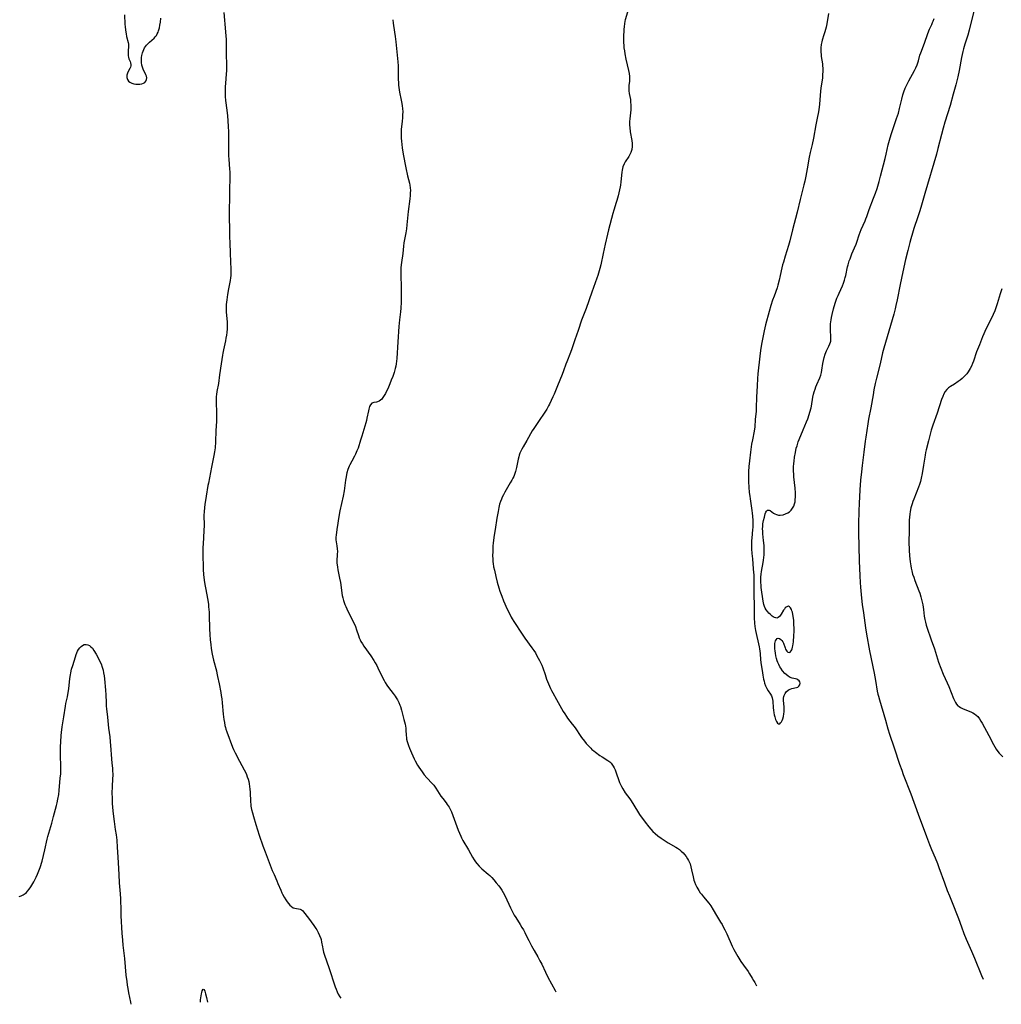
# Model space of a CAD drawing. Units: inches. Extents: x 2049221 to 2054574, y 221759 to 227123.
# Drawn here: x 2052601 to 2052868, y 221852 to 222120 of the extents above; entities that cross this region are included whole.
import ezdxf

# ---------------------------------------------------------------- set-up
doc = ezdxf.new("R2010")
doc.units = ezdxf.units.IN
doc.header["$MEASUREMENT"] = 0
doc.layers.add('c_15_T13S_R18E', color=225, linetype='Continuous')

msp = doc.modelspace()

# ---------------------------------------------------------------- linework, layer by layer
at = {"layer": 'c_15_T13S_R18E'}
for points in [[(2052861.16, 222124.21, 942), (2052859.33, 222116.83, 942), (2052858.94, 222115.49, 942), (2052858.17, 222113.09, 942), (2052857.81, 222111.8, 942), (2052857.62, 222111.07, 942), (2052857.27, 222109.47, 942), (2052856.59, 222105.93, 942), (2052856.23, 222104.2, 942), (2052856.05, 222103.42, 942), (2052855.69, 222101.97, 942), (2052855.02, 222099.49, 942), (2052854.14, 222096.41, 942), (2052852.76, 222091.84, 942), (2052852.29, 222090.24, 942), (2052851.82, 222088.5, 942), (2052850.83, 222084.69, 942), (2052850.42, 222083.18, 942), (2052847.33, 222072.47, 942), (2052846.39, 222069.28, 942), (2052845.94, 222067.8, 942), (2052845.4, 222066.14, 942), (2052844.35, 222063.01, 942), (2052843.93, 222061.73, 942), (2052843.48, 222060.17, 942), (2052843.21, 222059.16, 942), (2052842.64, 222056.95, 942), (2052842.07, 222054.52, 942), (2052841.34, 222051.18, 942), (2052840.56, 222047.72, 942), (2052839.76, 222043.61, 942), (2052839.43, 222042.07, 942), (2052839.21, 222041.18, 942), (2052838.84, 222039.71, 942), (2052838.42, 222038.19, 942), (2052837.02, 222033.54, 942), (2052836.16, 222030.49, 942), (2052835.82, 222029.14, 942), (2052835.15, 222026.21, 942), (2052834.15, 222022.28, 942), (2052833.81, 222020.8, 942), (2052833.47, 222019.13, 942), (2052833.21, 222017.75, 942), (2052832.63, 222014.2, 942), (2052832.02, 222011.13, 942), (2052831.79, 222009.91, 942), (2052831.49, 222008.08, 942), (2052831.22, 222006.27, 942), (2052831.08, 222005.16, 942), (2052830.74, 222002.19, 942), (2052830.25, 221998.52, 942), (2052830.06, 221996.81, 942), (2052829.83, 221994.56, 942), (2052829.65, 221991.94, 942), (2052829.46, 221988.2, 942), (2052829.38, 221986.21, 942), (2052829.31, 221982.61, 942), (2052829.31, 221980.32, 942), (2052829.47, 221972.68, 942), (2052829.61, 221968.56, 942), (2052829.7, 221966.78, 942), (2052829.8, 221965.45, 942), (2052830.1, 221962.53, 942), (2052830.31, 221960.75, 942), (2052830.6, 221958.55, 942), (2052831.17, 221954.48, 942), (2052831.45, 221952.75, 942), (2052832.28, 221948.17, 942), (2052833.5, 221942.14, 942), (2052833.87, 221940.15, 942), (2052834.38, 221937.24, 942), (2052834.55, 221936.41, 942), (2052834.69, 221935.84, 942), (2052834.94, 221934.91, 942), (2052836.57, 221929.32, 942), (2052837.26, 221927, 942), (2052837.71, 221925.57, 942), (2052838.93, 221921.82, 942), (2052840.42, 221917.43, 942), (2052841.02, 221915.72, 942), (2052841.45, 221914.56, 942), (2052843.5, 221909.33, 942), (2052845.48, 221903.76, 942), (2052847.75, 221897.72, 942), (2052848.6, 221895.53, 942), (2052849.11, 221894.24, 942), (2052850.12, 221891.94, 942), (2052850.74, 221890.43, 942), (2052851.14, 221889.33, 942), (2052852.61, 221885.18, 942), (2052853.38, 221883.09, 942), (2052853.97, 221881.58, 942), (2052855.1, 221878.88, 942), (2052855.94, 221876.77, 942), (2052856.42, 221875.48, 942), (2052857.24, 221873.19, 942), (2052857.92, 221871.36, 942), (2052858.53, 221869.87, 942), (2052859.99, 221866.57, 942), (2052860.79, 221864.69, 942), (2052862.73, 221859.91, 942), (2052863.13, 221858.96, 942)], [(2052629.82, 222121.05, 948), (2052629.94, 222118.52, 948), (2052629.99, 222117.73, 948), (2052630.06, 222116.96, 948), (2052630.15, 222116.33, 948), (2052630.24, 222115.84, 948), (2052630.39, 222115.13, 948), (2052630.82, 222113.48, 948), (2052630.89, 222113.05, 948), (2052630.91, 222112.62, 948), (2052630.89, 222112.2, 948), (2052630.82, 222111.5, 948), (2052630.79, 222110.98, 948), (2052630.8, 222110.32, 948), (2052630.85, 222109.9, 948), (2052630.93, 222109.5, 948), (2052631.05, 222109.12, 948), (2052631.36, 222108.35, 948), (2052631.5, 222107.96, 948), (2052631.58, 222107.58, 948), (2052631.59, 222107.2, 948), (2052631.49, 222106.81, 948), (2052631.29, 222106.42, 948), (2052630.82, 222105.61, 948), (2052630.61, 222105.15, 948), (2052630.47, 222104.66, 948), (2052630.44, 222104.34, 948), (2052630.45, 222104.03, 948), (2052630.52, 222103.73, 948), (2052630.65, 222103.43, 948), (2052630.93, 222103.03, 948), (2052631.31, 222102.7, 948), (2052631.86, 222102.42, 948), (2052632.38, 222102.26, 948), (2052632.93, 222102.17, 948), (2052633.37, 222102.15, 948), (2052633.99, 222102.19, 948), (2052634.5, 222102.29, 948), (2052634.97, 222102.46, 948), (2052635.31, 222102.67, 948), (2052635.62, 222103.01, 948), (2052635.81, 222103.42, 948), (2052635.88, 222103.92, 948), (2052635.8, 222104.39, 948), (2052635.66, 222104.76, 948), (2052634.91, 222106.31, 948), (2052634.7, 222106.83, 948), (2052634.53, 222107.38, 948), (2052634.43, 222108.05, 948), (2052634.42, 222108.75, 948), (2052634.48, 222109.45, 948), (2052634.56, 222109.96, 948), (2052634.76, 222110.75, 948), (2052634.91, 222111.2, 948), (2052635.09, 222111.63, 948), (2052635.29, 222112.03, 948), (2052635.53, 222112.4, 948), (2052635.84, 222112.8, 948), (2052636.18, 222113.18, 948), (2052636.6, 222113.58, 948), (2052637.3, 222114.18, 948), (2052637.87, 222114.71, 948), (2052638.2, 222115.06, 948), (2052638.49, 222115.45, 948), (2052638.74, 222115.87, 948), (2052638.95, 222116.32, 948), (2052639.11, 222116.73, 948), (2052639.31, 222117.47, 948), (2052639.47, 222118.25, 948), (2052639.59, 222119.05, 948), (2052639.71, 222120.09, 948)], [(2052656.79, 222121.66, 948), (2052657.31, 222116.37, 948), (2052657.4, 222115.26, 948), (2052657.45, 222114.39, 948), (2052657.47, 222113.21, 948), (2052657.43, 222111.14, 948), (2052657.43, 222110.19, 948), (2052657.57, 222107.62, 948), (2052657.57, 222106.59, 948), (2052657.53, 222105.78, 948), (2052657.47, 222104.97, 948), (2052657.24, 222102.4, 948), (2052657.19, 222101.57, 948), (2052657.15, 222100.74, 948), (2052657.14, 222099.79, 948), (2052657.17, 222098.84, 948), (2052657.26, 222097.73, 948), (2052657.64, 222095.11, 948), (2052657.81, 222093.61, 948), (2052658.03, 222090.77, 948), (2052658.1, 222089.16, 948), (2052658.11, 222087.62, 948), (2052658.06, 222084.91, 948), (2052658.07, 222083.56, 948), (2052658.11, 222082.73, 948), (2052658.17, 222081.85, 948), (2052658.39, 222079.07, 948), (2052658.43, 222078.4, 948), (2052658.46, 222077.17, 948), (2052658.45, 222076.01, 948), (2052658.4, 222074.16, 948), (2052658.37, 222071.17, 948), (2052658.3, 222068.16, 948), (2052658.37, 222060.6, 948), (2052658.41, 222059.16, 948), (2052658.56, 222056.17, 948), (2052658.74, 222051.78, 948), (2052658.75, 222050.97, 948), (2052658.72, 222050.23, 948), (2052658.64, 222049.53, 948), (2052658.52, 222048.83, 948), (2052658.07, 222046.55, 948), (2052657.81, 222045.06, 948), (2052657.6, 222043.6, 948), (2052657.48, 222042.3, 948), (2052657.45, 222041.65, 948), (2052657.46, 222040.75, 948), (2052657.49, 222040.23, 948), (2052657.63, 222038.54, 948), (2052657.69, 222037.53, 948), (2052657.7, 222036.63, 948), (2052657.68, 222035.73, 948), (2052657.6, 222034.7, 948), (2052657.5, 222033.95, 948), (2052657.39, 222033.2, 948), (2052657.25, 222032.45, 948), (2052656.73, 222030.02, 948), (2052656.54, 222029.1, 948), (2052656.44, 222028.51, 948), (2052656.12, 222026.18, 948), (2052655.66, 222023.16, 948), (2052655.34, 222020.81, 948), (2052654.96, 222018.64, 948), (2052654.84, 222017.85, 948), (2052654.77, 222017.3, 948), (2052654.74, 222016.9, 948), (2052654.72, 222015.97, 948), (2052654.81, 222012.72, 948), (2052654.83, 222011.77, 948), (2052654.81, 222010.55, 948), (2052654.68, 222008.04, 948), (2052654.55, 222005, 948), (2052654.43, 222003.32, 948), (2052654.3, 222002.23, 948), (2052654.14, 222001.32, 948), (2052653.44, 221998.09, 948), (2052652.61, 221993.79, 948), (2052652.5, 221993.15, 948), (2052652.06, 221990.23, 948), (2052651.66, 221988, 948), (2052651.54, 221987.1, 948), (2052651.45, 221985.94, 948), (2052651.42, 221985.07, 948), (2052651.44, 221982.28, 948), (2052651.41, 221980.86, 948), (2052651.19, 221977.17, 948), (2052651.15, 221976.38, 948), (2052651.12, 221975.17, 948), (2052651.13, 221973.96, 948), (2052651.21, 221971.16, 948), (2052651.24, 221970.29, 948), (2052651.32, 221968.91, 948), (2052651.48, 221967.39, 948), (2052651.64, 221966.25, 948), (2052651.8, 221965.34, 948), (2052652.44, 221961.94, 948), (2052652.62, 221960.8, 948), (2052652.69, 221960.13, 948), (2052652.81, 221958.71, 948), (2052652.85, 221957.87, 948), (2052652.95, 221954.16, 948), (2052653.02, 221952.64, 948), (2052653.12, 221951.18, 948), (2052653.26, 221949.88, 948), (2052653.41, 221948.78, 948), (2052653.68, 221947.31, 948), (2052654.05, 221945.65, 948), (2052654.81, 221942.75, 948), (2052654.96, 221942.09, 948), (2052655.14, 221941.23, 948), (2052655.52, 221939.19, 948), (2052655.98, 221936.85, 948), (2052656.11, 221936.09, 948), (2052656.24, 221935.16, 948), (2052656.37, 221934.04, 948), (2052656.66, 221930.94, 948), (2052656.84, 221929.51, 948), (2052656.96, 221928.71, 948), (2052657.11, 221927.93, 948), (2052657.27, 221927.31, 948), (2052657.38, 221926.9, 948), (2052657.61, 221926.2, 948), (2052659.18, 221921.99, 948), (2052659.44, 221921.38, 948), (2052659.88, 221920.5, 948), (2052661.06, 221918.21, 948), (2052662.34, 221915.81, 948), (2052662.76, 221914.99, 948), (2052662.95, 221914.56, 948), (2052663.19, 221913.94, 948), (2052663.4, 221913.31, 948), (2052663.57, 221912.66, 948), (2052663.69, 221912.08, 948), (2052663.81, 221911.31, 948), (2052663.89, 221910.55, 948), (2052663.94, 221909.79, 948), (2052664.06, 221907.14, 948), (2052664.12, 221906.41, 948), (2052664.18, 221906, 948), (2052664.35, 221905.07, 948), (2052664.57, 221904.14, 948), (2052664.84, 221903.17, 948), (2052665.52, 221900.97, 948), (2052666.44, 221898.09, 948), (2052667.43, 221895.16, 948), (2052668.01, 221893.56, 948), (2052669.95, 221888.53, 948), (2052670.45, 221887.38, 948), (2052671.21, 221885.69, 948), (2052671.52, 221884.98, 948), (2052672.27, 221883.11, 948), (2052672.58, 221882.42, 948), (2052672.78, 221882.02, 948), (2052673.21, 221881.24, 948), (2052673.67, 221880.52, 948), (2052674.04, 221880, 948), (2052674.41, 221879.53, 948), (2052674.79, 221879.1, 948), (2052675.23, 221878.69, 948), (2052675.69, 221878.39, 948), (2052676.13, 221878.21, 948), (2052676.58, 221878.12, 948), (2052677.15, 221878.05, 948), (2052677.57, 221877.97, 948), (2052677.91, 221877.83, 948), (2052678.16, 221877.65, 948), (2052678.51, 221877.28, 948), (2052679.78, 221875.51, 948), (2052681.28, 221873.51, 948), (2052681.8, 221872.74, 948), (2052682.06, 221872.33, 948), (2052682.47, 221871.61, 948), (2052682.85, 221870.83, 948), (2052683.15, 221870.04, 948), (2052683.24, 221869.71, 948), (2052683.38, 221869, 948), (2052683.59, 221867.75, 948), (2052683.69, 221867.22, 948), (2052683.92, 221866.29, 948), (2052684.18, 221865.46, 948), (2052685.33, 221862.12, 948), (2052687.06, 221856.91, 948), (2052687.32, 221856.21, 948), (2052687.6, 221855.53, 948), (2052687.91, 221854.91, 948), (2052688.33, 221854.17, 948), (2052688.57, 221853.81, 948)], [(2052766.48, 222121.74, 944), (2052765.87, 222119.65, 944), (2052765.78, 222119.27, 944), (2052765.66, 222118.62, 944), (2052765.57, 222117.82, 944), (2052765.52, 222117.01, 944), (2052765.45, 222115.01, 944), (2052765.44, 222114.2, 944), (2052765.45, 222113.38, 944), (2052765.47, 222112.91, 944), (2052765.54, 222112.08, 944), (2052765.65, 222111.26, 944), (2052765.79, 222110.42, 944), (2052766.08, 222108.98, 944), (2052766.8, 222105.92, 944), (2052766.97, 222105.1, 944), (2052767.06, 222104.25, 944), (2052767.06, 222103.44, 944), (2052767.02, 222103.02, 944), (2052766.88, 222101.82, 944), (2052766.83, 222101.03, 944), (2052766.88, 222100.37, 944), (2052766.98, 222099.69, 944), (2052767.28, 222098, 944), (2052767.36, 222097.35, 944), (2052767.44, 222096.46, 944), (2052767.45, 222095.56, 944), (2052767.44, 222095.25, 944), (2052767.36, 222094.42, 944), (2052767.14, 222092.76, 944), (2052767.08, 222092.06, 944), (2052767.07, 222091.55, 944), (2052767.08, 222091.04, 944), (2052767.12, 222090.42, 944), (2052767.26, 222089.23, 944), (2052767.67, 222086.85, 944), (2052767.75, 222086.11, 944), (2052767.75, 222085.26, 944), (2052767.64, 222084.43, 944), (2052767.41, 222083.65, 944), (2052767.16, 222083.1, 944), (2052766.85, 222082.57, 944), (2052765.89, 222081.08, 944), (2052765.56, 222080.5, 944), (2052765.24, 222079.76, 944), (2052765.1, 222079.31, 944), (2052765.01, 222078.85, 944), (2052764.93, 222078.3, 944), (2052764.68, 222075.66, 944), (2052764.57, 222074.71, 944), (2052764.49, 222074.25, 944), (2052764.34, 222073.47, 944), (2052763.94, 222071.84, 944), (2052763.6, 222070.61, 944), (2052763.42, 222070.01, 944), (2052762.77, 222067.99, 944), (2052762.49, 222067.06, 944), (2052761.36, 222062.59, 944), (2052761.07, 222061.41, 944), (2052760.47, 222058.69, 944), (2052759.85, 222056.17, 944), (2052759.24, 222053.09, 944), (2052759, 222052.14, 944), (2052758.82, 222051.48, 944), (2052758.42, 222050.19, 944), (2052758.16, 222049.43, 944), (2052756.78, 222045.62, 944), (2052755.24, 222041.23, 944), (2052754.03, 222038.06, 944), (2052753.13, 222035.24, 944), (2052752.2, 222032.67, 944), (2052751.39, 222030.27, 944), (2052751.03, 222029.28, 944), (2052750.02, 222026.75, 944), (2052749.77, 222026.07, 944), (2052749.15, 222024.27, 944), (2052748.79, 222023.29, 944), (2052747.47, 222020.22, 944), (2052746.55, 222017.95, 944), (2052746.24, 222017.25, 944), (2052745.3, 222015.26, 944), (2052745.06, 222014.78, 944), (2052744.57, 222013.89, 944), (2052743.84, 222012.74, 944), (2052742.54, 222010.76, 944), (2052741.04, 222008.62, 944), (2052740.62, 222007.96, 944), (2052739.13, 222005.35, 944), (2052738.11, 222003.64, 944), (2052737.78, 222003.03, 944), (2052737.5, 222002.46, 944), (2052737.26, 222001.88, 944), (2052737.09, 222001.38, 944), (2052736.95, 222000.88, 944), (2052736.81, 222000.25, 944), (2052736.37, 221998.01, 944), (2052736.11, 221996.97, 944), (2052735.93, 221996.41, 944), (2052735.61, 221995.6, 944), (2052735.37, 221995.1, 944), (2052735.1, 221994.6, 944), (2052734.66, 221993.81, 944), (2052733.16, 221991.32, 944), (2052732.78, 221990.62, 944), (2052732.45, 221989.95, 944), (2052732.24, 221989.44, 944), (2052731.98, 221988.74, 944), (2052731.76, 221988.02, 944), (2052731.53, 221987.11, 944), (2052731.33, 221986.04, 944), (2052731.04, 221984.21, 944), (2052730.5, 221981.14, 944), (2052730.27, 221979.58, 944), (2052730.03, 221977.56, 944), (2052729.95, 221976.63, 944), (2052729.87, 221975.17, 944), (2052729.85, 221973.98, 944), (2052729.87, 221973.19, 944), (2052729.93, 221972.4, 944), (2052729.98, 221971.91, 944), (2052730.13, 221970.99, 944), (2052730.32, 221970.07, 944), (2052730.7, 221968.41, 944), (2052731.09, 221966.86, 944), (2052731.54, 221965.28, 944), (2052731.82, 221964.42, 944), (2052732.32, 221963.03, 944), (2052732.84, 221961.79, 944), (2052733.85, 221959.53, 944), (2052734.42, 221958.3, 944), (2052734.92, 221957.33, 944), (2052735.17, 221956.9, 944), (2052735.64, 221956.12, 944), (2052737.88, 221952.7, 944), (2052738.63, 221951.61, 944), (2052740.53, 221949.05, 944), (2052741.05, 221948.31, 944), (2052741.46, 221947.65, 944), (2052741.9, 221946.87, 944), (2052742.59, 221945.55, 944), (2052742.86, 221945.02, 944), (2052743.2, 221944.26, 944), (2052743.46, 221943.58, 944), (2052744.09, 221941.73, 944), (2052744.53, 221940.49, 944), (2052745.01, 221939.26, 944), (2052745.57, 221937.97, 944), (2052745.83, 221937.43, 944), (2052746.21, 221936.74, 944), (2052747.21, 221934.97, 944), (2052748.55, 221932.5, 944), (2052749.01, 221931.72, 944), (2052749.44, 221931.04, 944), (2052749.89, 221930.37, 944), (2052750.21, 221929.93, 944), (2052751.5, 221928.27, 944), (2052751.98, 221927.62, 944), (2052752.44, 221926.96, 944), (2052753.65, 221925.16, 944), (2052754.01, 221924.66, 944), (2052754.8, 221923.64, 944), (2052755.29, 221923.05, 944), (2052755.91, 221922.35, 944), (2052756.54, 221921.7, 944), (2052756.85, 221921.41, 944), (2052757.32, 221921, 944), (2052757.81, 221920.61, 944), (2052758.95, 221919.77, 944), (2052759.59, 221919.34, 944), (2052761.17, 221918.42, 944), (2052761.74, 221917.98, 944), (2052762.05, 221917.68, 944), (2052762.26, 221917.42, 944), (2052762.63, 221916.87, 944), (2052762.89, 221916.37, 944), (2052763.13, 221915.84, 944), (2052763.45, 221915.02, 944), (2052764.13, 221912.98, 944), (2052764.35, 221912.4, 944), (2052764.58, 221911.87, 944), (2052764.84, 221911.35, 944), (2052765.24, 221910.65, 944), (2052765.91, 221909.62, 944), (2052767.11, 221907.94, 944), (2052767.48, 221907.39, 944), (2052768.2, 221906.28, 944), (2052769.5, 221904.17, 944), (2052769.8, 221903.71, 944), (2052771.3, 221901.63, 944), (2052772.28, 221900.35, 944), (2052772.82, 221899.72, 944), (2052773.38, 221899.12, 944), (2052774.03, 221898.51, 944), (2052774.7, 221897.95, 944), (2052775.62, 221897.28, 944), (2052776.73, 221896.55, 944), (2052777.57, 221896.04, 944), (2052779.64, 221894.87, 944), (2052780.11, 221894.57, 944), (2052780.61, 221894.21, 944), (2052781.13, 221893.77, 944), (2052781.59, 221893.31, 944), (2052782.02, 221892.82, 944), (2052782.46, 221892.26, 944), (2052782.85, 221891.67, 944), (2052783.1, 221891.22, 944), (2052783.27, 221890.86, 944), (2052783.49, 221890.3, 944), (2052783.72, 221889.51, 944), (2052783.9, 221888.69, 944), (2052784.31, 221886.75, 944), (2052784.53, 221885.9, 944), (2052784.68, 221885.43, 944), (2052784.99, 221884.66, 944), (2052785.36, 221883.92, 944), (2052785.84, 221883.1, 944), (2052786.28, 221882.46, 944), (2052786.61, 221882.03, 944), (2052787.19, 221881.31, 944), (2052788.59, 221879.61, 944), (2052789.15, 221878.85, 944), (2052789.82, 221877.8, 944), (2052790.71, 221876.28, 944), (2052791.81, 221874.46, 944), (2052792.21, 221873.78, 944), (2052792.61, 221873.04, 944), (2052792.96, 221872.35, 944), (2052793.46, 221871.29, 944), (2052794.93, 221867.95, 944), (2052795.38, 221867.01, 944), (2052795.74, 221866.35, 944), (2052796.45, 221865.15, 944), (2052797.32, 221863.8, 944), (2052798.06, 221862.73, 944), (2052799.27, 221861.03, 944), (2052799.67, 221860.45, 944), (2052800.42, 221859.25, 944), (2052800.77, 221858.63, 944), (2052801.11, 221858.01, 944), (2052801.46, 221857.29, 944), (2052801.52, 221857.14, 944)], [(2052821.12, 222121.42, 942), (2052820.64, 222118.6, 942), (2052820.44, 222117.64, 942), (2052820.3, 222117.01, 942), (2052820.14, 222116.4, 942), (2052819.88, 222115.56, 942), (2052819.42, 222114.16, 942), (2052819.28, 222113.68, 942), (2052819.13, 222112.99, 942), (2052819.04, 222112.1, 942), (2052819.03, 222111.5, 942), (2052819.05, 222110.9, 942), (2052819.1, 222110.22, 942), (2052819.16, 222109.74, 942), (2052819.46, 222107.68, 942), (2052819.52, 222107.09, 942), (2052819.55, 222106.63, 942), (2052819.57, 222105.7, 942), (2052819.53, 222104.77, 942), (2052819.45, 222103.87, 942), (2052819.03, 222101.1, 942), (2052818.93, 222100.3, 942), (2052818.64, 222096.76, 942), (2052818.46, 222095.21, 942), (2052818.31, 222094.24, 942), (2052818.15, 222093.41, 942), (2052817.7, 222091.1, 942), (2052817.04, 222087.56, 942), (2052816.68, 222085.84, 942), (2052816.13, 222083.62, 942), (2052815.86, 222082.37, 942), (2052815.29, 222079.17, 942), (2052814.92, 222077.17, 942), (2052814.65, 222075.85, 942), (2052814.41, 222074.81, 942), (2052814.07, 222073.43, 942), (2052813.38, 222070.85, 942), (2052812.56, 222067.42, 942), (2052811.33, 222062.63, 942), (2052810.6, 222059.62, 942), (2052810.24, 222058.33, 942), (2052809.33, 222055.43, 942), (2052808.86, 222053.85, 942), (2052808.66, 222053.09, 942), (2052808.46, 222052.26, 942), (2052808.02, 222050.19, 942), (2052807.72, 222048.89, 942), (2052807.35, 222047.54, 942), (2052807.14, 222046.87, 942), (2052806.32, 222044.61, 942), (2052805.93, 222043.5, 942), (2052805.47, 222042.08, 942), (2052804.98, 222040.4, 942), (2052804.03, 222036.78, 942), (2052803.62, 222035.13, 942), (2052803.25, 222033.38, 942), (2052802.9, 222031.49, 942), (2052802.62, 222029.79, 942), (2052802.42, 222028.24, 942), (2052801.93, 222023.46, 942), (2052801.84, 222022.16, 942), (2052801.75, 222020.19, 942), (2052801.54, 222017.16, 942), (2052801.49, 222014.19, 942), (2052801.42, 222013.27, 942), (2052801.21, 222011.17, 942), (2052801.07, 222008.97, 942), (2052801.02, 222008.49, 942), (2052800.93, 222007.88, 942), (2052800.43, 222005.56, 942), (2052800.23, 222004.4, 942), (2052799.94, 222002.17, 942), (2052799.61, 221999.81, 942), (2052799.45, 221998.33, 942), (2052799.37, 221996.97, 942), (2052799.35, 221996.18, 942), (2052799.37, 221995.31, 942), (2052799.42, 221994.16, 942), (2052799.6, 221991.25, 942), (2052799.7, 221990.2, 942), (2052799.79, 221989.54, 942), (2052800.32, 221986.31, 942), (2052800.42, 221985.57, 942), (2052800.49, 221984.83, 942), (2052800.57, 221983.58, 942), (2052800.58, 221982.65, 942), (2052800.55, 221981.72, 942), (2052800.51, 221981.2, 942), (2052800.28, 221978.77, 942), (2052800.24, 221978.13, 942), (2052800.22, 221977.42, 942), (2052800.22, 221976.57, 942), (2052800.24, 221975.87, 942), (2052800.32, 221974.61, 942), (2052800.43, 221973.2, 942), (2052800.69, 221970.43, 942), (2052800.77, 221969.5, 942), (2052800.8, 221968.83, 942), (2052800.83, 221967.44, 942), (2052800.84, 221963.84, 942), (2052800.96, 221960.15, 942), (2052800.96, 221957.15, 942), (2052801.04, 221955.68, 942), (2052801.12, 221954.77, 942), (2052801.27, 221953.75, 942), (2052801.43, 221952.9, 942), (2052802.1, 221950.11, 942), (2052802.27, 221949.32, 942), (2052802.37, 221948.7, 942), (2052802.52, 221947.48, 942), (2052802.68, 221945.72, 942), (2052802.83, 221944.37, 942), (2052803.05, 221942.85, 942), (2052803.27, 221941.59, 942), (2052803.48, 221940.46, 942), (2052803.61, 221939.92, 942), (2052803.76, 221939.4, 942), (2052804.04, 221938.65, 942), (2052804.36, 221937.94, 942), (2052804.73, 221937.3, 942), (2052805.34, 221936.4, 942), (2052805.63, 221935.93, 942), (2052805.84, 221935.44, 942), (2052805.94, 221934.98, 942), (2052805.99, 221934.5, 942), (2052806.07, 221932.71, 942), (2052806.14, 221932.09, 942), (2052806.24, 221931.38, 942), (2052806.36, 221930.78, 942), (2052806.5, 221930.21, 942), (2052806.73, 221929.51, 942), (2052806.97, 221928.97, 942), (2052807.23, 221928.56, 942), (2052807.51, 221928.36, 942), (2052807.85, 221928.39, 942), (2052808.12, 221928.62, 942), (2052808.32, 221928.9, 942), (2052808.5, 221929.22, 942), (2052808.71, 221929.73, 942), (2052808.88, 221930.3, 942), (2052809.01, 221931.07, 942), (2052809.07, 221931.65, 942), (2052809.1, 221932.24, 942), (2052809.09, 221932.84, 942), (2052808.93, 221934.78, 942), (2052808.92, 221935.3, 942), (2052808.98, 221935.79, 942), (2052809.06, 221936.09, 942), (2052809.3, 221936.6, 942), (2052809.64, 221937.05, 942), (2052810.13, 221937.48, 942), (2052810.43, 221937.67, 942), (2052810.74, 221937.81, 942), (2052811.2, 221937.96, 942), (2052812.41, 221938.21, 942), (2052812.79, 221938.36, 942), (2052813.09, 221938.55, 942), (2052813.36, 221938.91, 942), (2052813.45, 221939.37, 942), (2052813.37, 221939.72, 942), (2052813.14, 221940.05, 942), (2052812.8, 221940.31, 942), (2052812.51, 221940.45, 942), (2052812.18, 221940.55, 942), (2052811.21, 221940.78, 942), (2052810.66, 221940.97, 942), (2052810.12, 221941.29, 942), (2052809.59, 221941.74, 942), (2052809.26, 221942.07, 942), (2052808.66, 221942.79, 942), (2052808.13, 221943.52, 942), (2052807.9, 221943.88, 942), (2052807.59, 221944.44, 942), (2052807.33, 221945.03, 942), (2052807.18, 221945.47, 942), (2052807, 221946.07, 942), (2052806.82, 221946.82, 942), (2052806.68, 221947.58, 942), (2052806.59, 221948.2, 942), (2052806.53, 221948.71, 942), (2052806.5, 221949.21, 942), (2052806.5, 221949.64, 942), (2052806.53, 221950.14, 942), (2052806.61, 221950.59, 942), (2052806.72, 221950.93, 942), (2052806.87, 221951.21, 942), (2052807.15, 221951.52, 942), (2052807.47, 221951.65, 942), (2052807.82, 221951.57, 942), (2052808.17, 221951.3, 942), (2052808.44, 221950.99, 942), (2052808.68, 221950.6, 942), (2052808.85, 221950.24, 942), (2052809.32, 221949.03, 942), (2052809.46, 221948.68, 942), (2052809.62, 221948.37, 942), (2052809.79, 221948.1, 942), (2052810.09, 221947.81, 942), (2052810.4, 221947.71, 942), (2052810.71, 221947.83, 942), (2052810.97, 221948.16, 942), (2052811.11, 221948.44, 942), (2052811.22, 221948.76, 942), (2052811.33, 221949.15, 942), (2052811.41, 221949.57, 942), (2052811.58, 221950.68, 942), (2052811.72, 221952.4, 942), (2052811.77, 221953.46, 942), (2052811.78, 221954.16, 942), (2052811.73, 221955.51, 942), (2052811.66, 221956.46, 942), (2052811.6, 221957.07, 942), (2052811.45, 221958.06, 942), (2052811.31, 221958.7, 942), (2052811.2, 221959.09, 942), (2052811.07, 221959.44, 942), (2052810.83, 221959.88, 942), (2052810.56, 221960.17, 942), (2052810.26, 221960.31, 942), (2052809.95, 221960.28, 942), (2052809.63, 221960.1, 942), (2052809.38, 221959.86, 942), (2052809.13, 221959.55, 942), (2052808.92, 221959.24, 942), (2052808.26, 221958.13, 942), (2052808.06, 221957.84, 942), (2052807.77, 221957.5, 942), (2052807.46, 221957.24, 942), (2052807.12, 221957.11, 942), (2052806.77, 221957.12, 942), (2052806.4, 221957.25, 942), (2052806.09, 221957.42, 942), (2052805.79, 221957.63, 942), (2052805.51, 221957.86, 942), (2052805.24, 221958.12, 942), (2052804.91, 221958.46, 942), (2052804.59, 221958.83, 942), (2052804.19, 221959.36, 942), (2052803.92, 221959.8, 942), (2052803.71, 221960.26, 942), (2052803.56, 221960.74, 942), (2052803.38, 221961.7, 942), (2052802.86, 221965.38, 942), (2052802.79, 221966.1, 942), (2052802.75, 221966.65, 942), (2052802.73, 221967.7, 942), (2052802.74, 221968.2, 942), (2052802.81, 221969.03, 942), (2052802.92, 221969.77, 942), (2052803.37, 221972.22, 942), (2052803.47, 221972.84, 942), (2052803.56, 221973.58, 942), (2052803.64, 221974.32, 942), (2052803.68, 221975.06, 942), (2052803.67, 221976.09, 942), (2052803.63, 221976.83, 942), (2052803.49, 221978.22, 942), (2052803.29, 221980.01, 942), (2052803.23, 221980.67, 942), (2052803.21, 221981.31, 942), (2052803.23, 221982, 942), (2052803.31, 221982.67, 942), (2052803.48, 221983.58, 942), (2052803.69, 221984.51, 942), (2052803.95, 221985.46, 942), (2052804.1, 221985.86, 942), (2052804.27, 221986.17, 942), (2052804.57, 221986.44, 942), (2052805, 221986.46, 942), (2052805.26, 221986.31, 942), (2052806.15, 221985.62, 942), (2052806.54, 221985.39, 942), (2052806.98, 221985.2, 942), (2052807.52, 221985.08, 942), (2052807.96, 221985.06, 942), (2052808.77, 221985.16, 942), (2052809.46, 221985.38, 942), (2052810.05, 221985.67, 942), (2052810.55, 221986.01, 942), (2052811, 221986.44, 942), (2052811.38, 221986.93, 942), (2052811.67, 221987.49, 942), (2052811.91, 221988.17, 942), (2052812.02, 221988.66, 942), (2052812.09, 221989.18, 942), (2052812.16, 221990.09, 942), (2052812.16, 221991.13, 942), (2052812.07, 221992.44, 942), (2052811.71, 221995.52, 942), (2052811.66, 221996.1, 942), (2052811.62, 221997.07, 942), (2052811.62, 221997.64, 942), (2052811.64, 221998.21, 942), (2052811.69, 221999.12, 942), (2052811.76, 221999.77, 942), (2052811.89, 222000.78, 942), (2052812.12, 222002.1, 942), (2052812.37, 222003.23, 942), (2052812.56, 222003.92, 942), (2052812.89, 222004.97, 942), (2052813.13, 222005.58, 942), (2052814.26, 222008.21, 942), (2052815.17, 222010.46, 942), (2052815.47, 222011.23, 942), (2052815.88, 222012.4, 942), (2052816.08, 222013.04, 942), (2052816.38, 222014.23, 942), (2052816.47, 222014.68, 942), (2052816.88, 222017.11, 942), (2052817.06, 222017.9, 942), (2052817.25, 222018.6, 942), (2052817.46, 222019.28, 942), (2052817.71, 222019.95, 942), (2052817.97, 222020.6, 942), (2052818.78, 222022.38, 942), (2052819.05, 222023.15, 942), (2052819.13, 222023.45, 942), (2052819.21, 222023.79, 942), (2052819.34, 222024.43, 942), (2052819.59, 222026.27, 942), (2052819.74, 222027.12, 942), (2052819.93, 222027.95, 942), (2052820.22, 222028.85, 942), (2052820.6, 222029.7, 942), (2052821.25, 222030.99, 942), (2052821.5, 222031.58, 942), (2052821.65, 222032.08, 942), (2052821.71, 222032.37, 942), (2052821.76, 222032.69, 942), (2052821.78, 222033.11, 942), (2052821.77, 222033.54, 942), (2052821.63, 222035.36, 942), (2052821.62, 222035.91, 942), (2052821.64, 222036.47, 942), (2052821.68, 222037.07, 942), (2052821.81, 222038.12, 942), (2052821.93, 222038.81, 942), (2052822.1, 222039.57, 942), (2052822.48, 222041.1, 942), (2052822.95, 222042.67, 942), (2052823.42, 222044.01, 942), (2052823.7, 222044.72, 942), (2052824.01, 222045.41, 942), (2052824.9, 222047.38, 942), (2052825.2, 222048.15, 942), (2052825.44, 222048.9, 942), (2052825.65, 222049.67, 942), (2052825.79, 222050.22, 942), (2052826.3, 222052.53, 942), (2052826.44, 222053.07, 942), (2052826.77, 222054.16, 942), (2052826.98, 222054.76, 942), (2052827.5, 222056.08, 942), (2052828.21, 222057.7, 942), (2052828.62, 222058.7, 942), (2052828.84, 222059.28, 942), (2052829.48, 222061.25, 942), (2052829.73, 222062, 942), (2052830.01, 222062.69, 942), (2052831.05, 222065.01, 942), (2052831.27, 222065.55, 942), (2052831.54, 222066.26, 942), (2052832.18, 222068.1, 942), (2052833.38, 222071.22, 942), (2052833.86, 222072.57, 942), (2052834.3, 222073.88, 942), (2052834.87, 222075.74, 942), (2052835.27, 222077.18, 942), (2052836.53, 222082.01, 942), (2052836.82, 222083.21, 942), (2052837.33, 222085.67, 942), (2052837.5, 222086.36, 942), (2052837.66, 222086.94, 942), (2052838.15, 222088.48, 942), (2052839.64, 222092.84, 942), (2052840.11, 222094.3, 942), (2052840.45, 222095.6, 942), (2052841.01, 222098.11, 942), (2052841.35, 222099.29, 942), (2052841.61, 222100.08, 942), (2052841.98, 222101.06, 942), (2052842.23, 222101.65, 942), (2052842.5, 222102.23, 942), (2052842.93, 222103.07, 942), (2052844.47, 222105.89, 942), (2052844.86, 222106.65, 942), (2052845.19, 222107.41, 942), (2052845.32, 222107.76, 942), (2052845.54, 222108.5, 942), (2052845.97, 222110.08, 942), (2052846.2, 222110.74, 942), (2052847.19, 222113.29, 942), (2052848.13, 222116, 942), (2052848.59, 222117.12, 942), (2052849.19, 222118.42, 942), (2052849.42, 222118.97, 942), (2052849.57, 222119.34, 942), (2052849.82, 222120.07, 942)], [(2052702.73, 222119.72, 946), (2052702.81, 222118.76, 946), (2052702.9, 222118.12, 946), (2052703.33, 222115.18, 946), (2052703.52, 222113.74, 946), (2052704.1, 222108.27, 946), (2052704.17, 222107.15, 946), (2052704.19, 222106.64, 946), (2052704.18, 222104.78, 946), (2052704.2, 222103.44, 946), (2052704.25, 222102.6, 946), (2052704.3, 222101.91, 946), (2052704.46, 222100.64, 946), (2052704.56, 222100.06, 946), (2052705.01, 222097.88, 946), (2052705.18, 222096.96, 946), (2052705.29, 222096.27, 946), (2052705.37, 222095.58, 946), (2052705.42, 222094.65, 946), (2052705.41, 222093.86, 946), (2052705.36, 222093.06, 946), (2052705.28, 222092.18, 946), (2052705.02, 222089.84, 946), (2052704.98, 222089.12, 946), (2052704.97, 222088.32, 946), (2052704.99, 222087.5, 946), (2052705.05, 222086.68, 946), (2052705.14, 222085.77, 946), (2052705.25, 222084.9, 946), (2052705.53, 222083.18, 946), (2052706.27, 222079.42, 946), (2052706.73, 222077.32, 946), (2052707.25, 222075.33, 946), (2052707.39, 222074.72, 946), (2052707.49, 222073.99, 946), (2052707.52, 222073.28, 946), (2052707.49, 222072.63, 946), (2052707.43, 222071.96, 946), (2052707.33, 222071.07, 946), (2052706.88, 222067.6, 946), (2052706.54, 222063.95, 946), (2052706.42, 222062.86, 946), (2052706.25, 222061.79, 946), (2052705.8, 222059.53, 946), (2052705.73, 222059.1, 946), (2052705.61, 222058.14, 946), (2052705.42, 222056.2, 946), (2052705.05, 222053.73, 946), (2052704.97, 222053.07, 946), (2052704.91, 222052.32, 946), (2052704.88, 222051.62, 946), (2052704.87, 222050.91, 946), (2052704.88, 222050.14, 946), (2052704.98, 222047.16, 946), (2052704.99, 222046.15, 946), (2052704.96, 222042.91, 946), (2052704.9, 222041.35, 946), (2052704.81, 222040.33, 946), (2052704.55, 222038.11, 946), (2052704.38, 222036.29, 946), (2052704.13, 222032.14, 946), (2052703.82, 222027.61, 946), (2052703.75, 222026.89, 946), (2052703.65, 222026.16, 946), (2052703.53, 222025.52, 946), (2052703.37, 222024.89, 946), (2052703.06, 222023.82, 946), (2052702.7, 222022.76, 946), (2052702.33, 222021.76, 946), (2052701.9, 222020.72, 946), (2052701.34, 222019.43, 946), (2052701.04, 222018.78, 946), (2052700.72, 222018.15, 946), (2052700.39, 222017.57, 946), (2052700.03, 222017.02, 946), (2052699.71, 222016.61, 946), (2052699.37, 222016.27, 946), (2052699.02, 222016.01, 946), (2052698.55, 222015.82, 946), (2052698.26, 222015.75, 946), (2052697.6, 222015.67, 946), (2052697.27, 222015.6, 946), (2052697, 222015.46, 946), (2052696.67, 222015.09, 946), (2052696.44, 222014.61, 946), (2052696.22, 222013.91, 946), (2052696.09, 222013.37, 946), (2052695.71, 222011.46, 946), (2052695.54, 222010.77, 946), (2052695.36, 222010.14, 946), (2052694.33, 222006.53, 946), (2052693.98, 222005.4, 946), (2052693.28, 222003.29, 946), (2052692.98, 222002.52, 946), (2052692.6, 222001.68, 946), (2052692.3, 222001.11, 946), (2052691.57, 221999.77, 946), (2052691.05, 221998.73, 946), (2052690.89, 221998.38, 946), (2052690.55, 221997.5, 946), (2052690.28, 221996.6, 946), (2052690.15, 221996.08, 946), (2052690.03, 221995.46, 946), (2052689.89, 221994.6, 946), (2052689.49, 221991.67, 946), (2052689.24, 221990.22, 946), (2052688.36, 221986.24, 946), (2052687.98, 221984.17, 946), (2052687.77, 221982.9, 946), (2052687.51, 221981.15, 946), (2052687.32, 221979.63, 946), (2052687.28, 221979.1, 946), (2052687.29, 221978.39, 946), (2052687.35, 221977.81, 946), (2052687.52, 221976.71, 946), (2052687.62, 221975.89, 946), (2052687.66, 221975.15, 946), (2052687.65, 221974.47, 946), (2052687.53, 221972.53, 946), (2052687.53, 221972.04, 946), (2052687.57, 221971.55, 946), (2052687.66, 221970.89, 946), (2052687.78, 221970.22, 946), (2052688.28, 221967.97, 946), (2052688.5, 221966.8, 946), (2052688.61, 221966.13, 946), (2052688.88, 221963.88, 946), (2052688.99, 221963.24, 946), (2052689.15, 221962.55, 946), (2052689.34, 221961.87, 946), (2052689.72, 221960.8, 946), (2052689.94, 221960.24, 946), (2052690.51, 221958.98, 946), (2052692.02, 221956, 946), (2052692.55, 221954.83, 946), (2052692.9, 221953.94, 946), (2052693.41, 221952.35, 946), (2052693.62, 221951.74, 946), (2052693.86, 221951.18, 946), (2052694.08, 221950.75, 946), (2052694.46, 221950.1, 946), (2052694.89, 221949.46, 946), (2052696.77, 221946.82, 946), (2052697.61, 221945.53, 946), (2052697.95, 221944.97, 946), (2052698.35, 221944.24, 946), (2052698.68, 221943.6, 946), (2052700.02, 221940.74, 946), (2052700.35, 221940.09, 946), (2052700.65, 221939.54, 946), (2052701.1, 221938.85, 946), (2052701.6, 221938.19, 946), (2052702.87, 221936.59, 946), (2052703.35, 221935.9, 946), (2052703.68, 221935.38, 946), (2052703.98, 221934.84, 946), (2052704.34, 221934.12, 946), (2052704.66, 221933.39, 946), (2052704.81, 221933.02, 946), (2052705.13, 221932.02, 946), (2052705.77, 221929.53, 946), (2052706.08, 221928.22, 946), (2052706.18, 221927.69, 946), (2052706.26, 221927.17, 946), (2052706.31, 221926.62, 946), (2052706.38, 221925.29, 946), (2052706.45, 221924.51, 946), (2052706.49, 221924.22, 946), (2052706.64, 221923.55, 946), (2052706.8, 221923.01, 946), (2052706.99, 221922.46, 946), (2052707.26, 221921.75, 946), (2052707.78, 221920.5, 946), (2052708.14, 221919.65, 946), (2052708.53, 221918.81, 946), (2052708.81, 221918.25, 946), (2052709.45, 221917.11, 946), (2052709.81, 221916.53, 946), (2052710.23, 221915.91, 946), (2052710.67, 221915.3, 946), (2052711.29, 221914.49, 946), (2052711.95, 221913.72, 946), (2052713.46, 221912.14, 946), (2052713.88, 221911.64, 946), (2052714.4, 221910.87, 946), (2052715.3, 221909.4, 946), (2052715.79, 221908.71, 946), (2052716.31, 221908.03, 946), (2052717.2, 221906.91, 946), (2052717.53, 221906.47, 946), (2052717.79, 221906.1, 946), (2052718.02, 221905.72, 946), (2052718.31, 221905.15, 946), (2052718.64, 221904.4, 946), (2052720.53, 221899.44, 946), (2052720.85, 221898.64, 946), (2052721.19, 221897.85, 946), (2052721.42, 221897.37, 946), (2052721.8, 221896.65, 946), (2052723.26, 221894.15, 946), (2052724.39, 221892.15, 946), (2052724.85, 221891.39, 946), (2052725.21, 221890.87, 946), (2052725.59, 221890.36, 946), (2052726.18, 221889.67, 946), (2052726.9, 221888.94, 946), (2052728.68, 221887.46, 946), (2052729.06, 221887.13, 946), (2052729.65, 221886.55, 946), (2052730.21, 221885.94, 946), (2052730.85, 221885.18, 946), (2052731.53, 221884.34, 946), (2052732, 221883.7, 946), (2052732.37, 221883.13, 946), (2052732.71, 221882.55, 946), (2052733.25, 221881.5, 946), (2052734.7, 221878.33, 946), (2052735.35, 221877.06, 946), (2052735.73, 221876.39, 946), (2052736.16, 221875.7, 946), (2052737.35, 221873.82, 946), (2052737.83, 221873.03, 946), (2052738.22, 221872.36, 946), (2052738.62, 221871.62, 946), (2052739, 221870.87, 946), (2052739.69, 221869.46, 946), (2052740.43, 221868, 946), (2052741.1, 221866.79, 946), (2052742.16, 221864.99, 946), (2052742.72, 221863.97, 946), (2052743.19, 221862.99, 946), (2052744.19, 221860.83, 946), (2052744.88, 221859.47, 946), (2052746.82, 221855.87, 946), (2052747.01, 221855.53, 946)], [(2052868.21, 222046.57, 940), (2052867.76, 222045.21, 940), (2052866.96, 222042.47, 940), (2052866.7, 222041.66, 940), (2052866.3, 222040.61, 940), (2052865.88, 222039.64, 940), (2052865.23, 222038.24, 940), (2052863.95, 222035.75, 940), (2052863.58, 222034.97, 940), (2052863.29, 222034.31, 940), (2052862.97, 222033.5, 940), (2052862.14, 222031.34, 940), (2052861.37, 222029.43, 940), (2052860.5, 222026.88, 940), (2052860.27, 222026.3, 940), (2052859.94, 222025.59, 940), (2052859.58, 222024.9, 940), (2052859.03, 222024.01, 940), (2052858.67, 222023.51, 940), (2052858.39, 222023.16, 940), (2052857.92, 222022.65, 940), (2052857.4, 222022.18, 940), (2052856.86, 222021.74, 940), (2052856.36, 222021.37, 940), (2052855.35, 222020.67, 940), (2052854.25, 222019.99, 940), (2052853.76, 222019.66, 940), (2052853.25, 222019.2, 940), (2052852.81, 222018.63, 940), (2052852.45, 222018.01, 940), (2052852.15, 222017.34, 940), (2052851.83, 222016.46, 940), (2052850.66, 222012.8, 940), (2052849.51, 222009.56, 940), (2052849.05, 222008.12, 940), (2052848.87, 222007.47, 940), (2052848.32, 222005.26, 940), (2052847.66, 222002.81, 940), (2052847.49, 222002.08, 940), (2052847.36, 222001.41, 940), (2052846.93, 221998.61, 940), (2052846.56, 221996.42, 940), (2052846.31, 221995.14, 940), (2052846.1, 221994.25, 940), (2052845.85, 221993.37, 940), (2052845.61, 221992.68, 940), (2052844.26, 221989.37, 940), (2052844.03, 221988.76, 940), (2052843.82, 221988.14, 940), (2052843.53, 221987.06, 940), (2052843.33, 221986.06, 940), (2052843.22, 221985.3, 940), (2052843.14, 221984.53, 940), (2052843.08, 221983.73, 940), (2052843.04, 221982.97, 940), (2052843, 221980.84, 940), (2052842.99, 221977.82, 940), (2052843.05, 221975.55, 940), (2052843.15, 221974.01, 940), (2052843.31, 221972.36, 940), (2052843.46, 221971.33, 940), (2052843.59, 221970.63, 940), (2052843.74, 221969.93, 940), (2052843.98, 221969.06, 940), (2052844.27, 221968.18, 940), (2052844.59, 221967.32, 940), (2052845.69, 221964.54, 940), (2052845.95, 221963.82, 940), (2052846.25, 221962.86, 940), (2052846.43, 221962.15, 940), (2052846.59, 221961.44, 940), (2052846.72, 221960.72, 940), (2052846.91, 221959.45, 940), (2052847.14, 221957.57, 940), (2052847.31, 221956.68, 940), (2052847.48, 221955.94, 940), (2052847.68, 221955.21, 940), (2052847.87, 221954.63, 940), (2052849, 221951.2, 940), (2052849.88, 221948.75, 940), (2052851.05, 221945.15, 940), (2052851.64, 221943.44, 940), (2052852.27, 221941.88, 940), (2052853.38, 221939.48, 940), (2052853.81, 221938.5, 940), (2052855.06, 221935.2, 940), (2052855.31, 221934.65, 940), (2052855.59, 221934.14, 940), (2052855.92, 221933.67, 940), (2052856.3, 221933.28, 940), (2052856.62, 221933.02, 940), (2052856.97, 221932.8, 940), (2052857.34, 221932.61, 940), (2052857.72, 221932.43, 940), (2052859.3, 221931.82, 940), (2052859.95, 221931.54, 940), (2052860.37, 221931.33, 940), (2052860.77, 221931.08, 940), (2052861.24, 221930.72, 940), (2052861.66, 221930.3, 940), (2052862.17, 221929.68, 940), (2052862.54, 221929.12, 940), (2052862.88, 221928.53, 940), (2052864.65, 221925.21, 940), (2052865.92, 221922.76, 940), (2052866.31, 221922.07, 940), (2052866.69, 221921.45, 940), (2052867.09, 221920.86, 940), (2052867.45, 221920.41, 940), (2052867.82, 221919.99, 940), (2052868.45, 221919.42, 940)], [(2052601.21, 221881.39, 950), (2052601.78, 221881.61, 950), (2052602.31, 221881.9, 950), (2052602.8, 221882.23, 950), (2052603.17, 221882.55, 950), (2052603.51, 221882.9, 950), (2052603.95, 221883.44, 950), (2052604.36, 221884.02, 950), (2052604.65, 221884.49, 950), (2052605.2, 221885.45, 950), (2052605.85, 221886.71, 950), (2052606.21, 221887.5, 950), (2052606.56, 221888.39, 950), (2052606.89, 221889.34, 950), (2052607.42, 221891.05, 950), (2052607.84, 221892.59, 950), (2052608.2, 221894.1, 950), (2052608.83, 221897.05, 950), (2052609, 221897.72, 950), (2052609.25, 221898.66, 950), (2052610.04, 221901.34, 950), (2052610.54, 221903.15, 950), (2052611.34, 221906.16, 950), (2052611.52, 221906.92, 950), (2052611.72, 221907.88, 950), (2052611.95, 221909.19, 950), (2052612.07, 221910.2, 950), (2052612.39, 221913.57, 950), (2052612.49, 221914.8, 950), (2052612.51, 221915.55, 950), (2052612.52, 221916.39, 950), (2052612.4, 221920.21, 950), (2052612.4, 221921.4, 950), (2052612.41, 221922.09, 950), (2052612.49, 221923.47, 950), (2052612.62, 221925.15, 950), (2052612.71, 221926.02, 950), (2052612.91, 221927.51, 950), (2052613.36, 221930.22, 950), (2052613.8, 221933.16, 950), (2052613.93, 221933.87, 950), (2052614.32, 221935.73, 950), (2052614.53, 221936.91, 950), (2052614.66, 221937.86, 950), (2052615, 221940.68, 950), (2052615.14, 221941.66, 950), (2052615.25, 221942.25, 950), (2052615.47, 221943.2, 950), (2052615.78, 221944.21, 950), (2052616.52, 221946.56, 950), (2052616.74, 221947.22, 950), (2052616.91, 221947.65, 950), (2052617.1, 221948.07, 950), (2052617.37, 221948.55, 950), (2052617.67, 221948.98, 950), (2052618.02, 221949.36, 950), (2052618.39, 221949.66, 950), (2052618.86, 221949.87, 950), (2052619.38, 221949.93, 950), (2052619.84, 221949.84, 950), (2052620.29, 221949.64, 950), (2052620.71, 221949.31, 950), (2052621.1, 221948.89, 950), (2052621.53, 221948.3, 950), (2052622.16, 221947.27, 950), (2052622.57, 221946.51, 950), (2052623.16, 221945.32, 950), (2052623.45, 221944.63, 950), (2052623.75, 221943.77, 950), (2052624, 221942.9, 950), (2052624.14, 221942.23, 950), (2052624.27, 221941.4, 950), (2052624.38, 221940.56, 950), (2052624.66, 221937.49, 950), (2052624.74, 221936.26, 950), (2052624.82, 221934.15, 950), (2052624.88, 221933.19, 950), (2052624.95, 221932.45, 950), (2052625.23, 221930.14, 950), (2052625.5, 221927.19, 950), (2052625.8, 221924.81, 950), (2052625.94, 221923.49, 950), (2052626.02, 221922.48, 950), (2052626.26, 221918.88, 950), (2052626.38, 221917.69, 950), (2052626.54, 221916.29, 950), (2052626.61, 221915.43, 950), (2052626.64, 221914.89, 950), (2052626.64, 221914.24, 950), (2052626.61, 221913.58, 950), (2052626.48, 221911.13, 950), (2052626.43, 221909.73, 950), (2052626.44, 221908.05, 950), (2052626.51, 221906.67, 950), (2052626.65, 221904.67, 950), (2052626.8, 221903.19, 950), (2052627, 221901.77, 950), (2052627.33, 221899.64, 950), (2052627.53, 221898.2, 950), (2052627.7, 221896.76, 950), (2052627.88, 221894.76, 950), (2052627.95, 221893.52, 950), (2052628.08, 221890.58, 950), (2052628.26, 221887.37, 950), (2052628.41, 221885.18, 950), (2052628.64, 221882.15, 950), (2052628.71, 221880.78, 950), (2052628.8, 221877.5, 950), (2052628.85, 221876.17, 950), (2052629.13, 221871.49, 950), (2052629.27, 221869.57, 950)], [(2052629.27, 221869.57, 950), (2052629.41, 221868.2, 950), (2052629.83, 221864.58, 950), (2052630.23, 221860.02, 950), (2052630.43, 221858.31, 950), (2052630.57, 221857.32, 950), (2052630.71, 221856.42, 950), (2052630.94, 221855.21, 950), (2052631.49, 221852.67, 950), (2052631.59, 221852.13, 950)], [(2052650.44, 221852.68, 950), (2052650.5, 221853.38, 950), (2052650.57, 221853.92, 950), (2052650.76, 221854.97, 950), (2052650.85, 221855.36, 950), (2052650.97, 221855.82, 950), (2052651.2, 221856.22, 950), (2052651.47, 221856.12, 950), (2052651.63, 221855.73, 950), (2052651.85, 221854.99, 950), (2052652.12, 221853.96, 950), (2052652.42, 221852.74, 950)]]:
    msp.add_polyline3d(points, dxfattribs=at)

doc.saveas('drawing.dxf')
